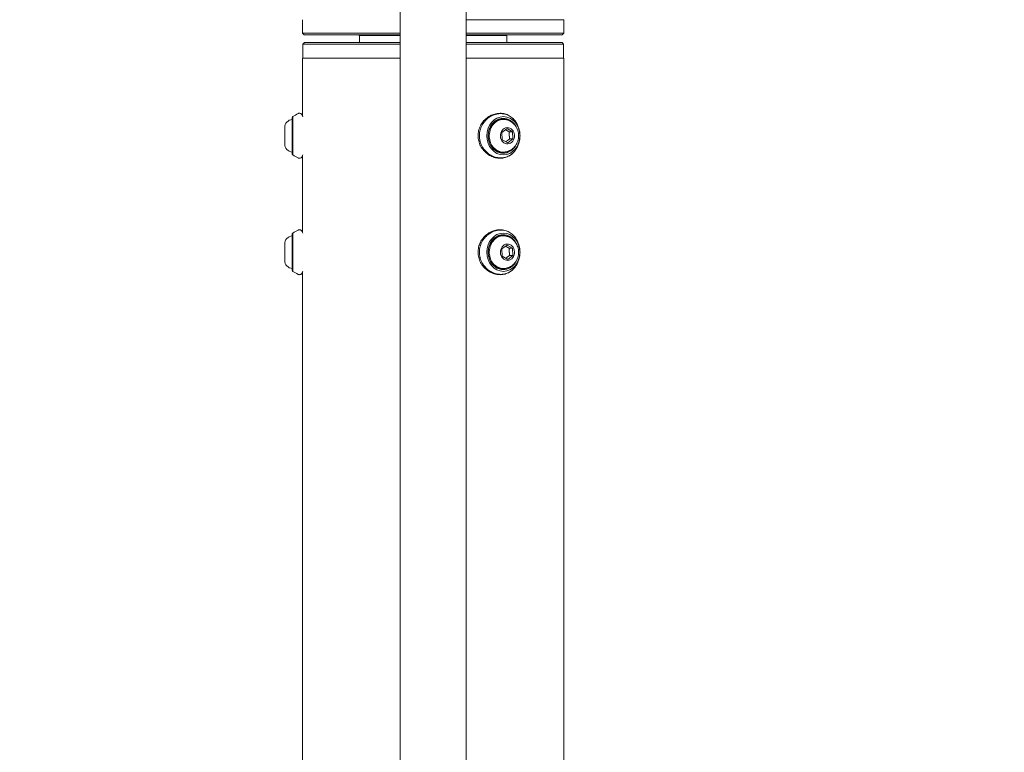
# Model space of a CAD drawing. Units: millimetres. Extents: x -472 to 20035, y 13 to 5072.
# Drawn here: x 10016 to 10650, y 2082 to 2554 of the extents above; entities that cross this region are included whole.
import ezdxf

# ---------------------------------------------------------------- set-up
doc = ezdxf.new("R2010")
doc.units = ezdxf.units.MM
doc.styles.get("Standard").update_dxf_attribs({"font": 'arial.ttf'})
doc.dimstyles.new('ISO-25', dxfattribs={"dimtxt": 2.5, "dimasz": 2.5, "dimexe": 1.25, "dimexo": 0.625, "dimtad": 1, "dimtxsty": 'Standard', "dimcen": 2.5, "dimadec": 0, "dimazin": 0, "dimtfac": 1, "dimtmove": 0, "dimatfit": 3, "dimfxl": 1, "dimarcsym": 0})

# ---------------------------------------------------------------- blocks, each defined once
blk = doc.blocks.new('*D3')
at = {"color": 0, "lineweight": -2, "transparency": 16777216}
for p, q in [((7946.6, 3691.16), (7946.6, 3752.41)), ((8096.6, 3751.16), (12468.74, 3751.16)), ((12618.74, 3691.16), (12618.74, 3752.41))]:
    blk.add_line(p, q, dxfattribs=at)
at = {"color": 0, "transparency": 16777216}
for points in [[(8096.6, 3776.16), (8096.6, 3726.16), (7946.6, 3751.16)], [(12468.74, 3776.16), (12468.74, 3726.16), (12618.74, 3751.16)]]:
    blk.add_solid(points, dxfattribs=at)
at = {"layer": 'Defpoints', "color": 0, "transparency": 16777216}
for p in [(12618.74, 3751.16), (7946.6, 1681.72), (12618.74, 1681.72)]:
    blk.add_point(p, dxfattribs=at)
at = {"color": 0, "transparency": 16777216, "insert": (10282.67, 3964.12), "char_height": 280, "attachment_point": 5}
blk.add_mtext('465', dxfattribs=at)
blk = doc.blocks.new('*D4')
at = {"color": 0, "lineweight": -2, "transparency": 16777216}
for p, q in [((7934.03, 3684.8), (7872.78, 3684.8)), ((7874.03, 3534.8), (7874.03, 722.45)), ((7934.03, 572.45), (7872.78, 572.45))]:
    blk.add_line(p, q, dxfattribs=at)
at = {"color": 0, "transparency": 16777216}
for points in [[(7849.03, 3534.8), (7899.03, 3534.8), (7874.03, 3684.8)], [(7849.03, 722.45), (7899.03, 722.45), (7874.03, 572.45)]]:
    blk.add_solid(points, dxfattribs=at)
at = {"layer": 'Defpoints', "color": 0, "transparency": 16777216}
for p in [(10280.88, 3684.8), (7874.03, 572.45), (10280.88, 572.45)]:
    blk.add_point(p, dxfattribs=at)
at = {"color": 0, "transparency": 16777216, "insert": (7660.97, 2128.62), "char_height": 280, "attachment_point": 5, "rotation": 90}
blk.add_mtext('310', dxfattribs=at)

msp = doc.modelspace()

# ---------------------------------------------------------------- linework, layer by layer
at = {"color": 0, "linetype": 'Continuous', "lineweight": 0, "extrusion": (0, 1, -2.22045e-16)}
for p, q in [((10261.087, 1752.653), (10261.087, 3051.003)), ((10303.587, 1752.653), (10303.587, 3051.003)), ((10198.129, 2554.199), (10198.129, 2545.449)), ((10303.587, 2554.199), (10366.429, 2554.199)), ((10366.429, 2554.199), (10366.429, 2545.449)), ((10198.129, 2545.449), (10261.087, 2545.449)), ((10199.129, 2544.449), (10198.129, 2545.449)), ((10261.087, 2544.449), (10199.129, 2544.449)), ((10234.877, 2539.449), (10234.877, 2544.042)), ((10243.547, 2544.045), (10235.186, 2544.045)), ((10236.492, 2544.449), (10236.413, 2544.045)), ((10261.087, 2544.045), (10249.715, 2544.045)), ((10249.803, 2544.449), (10249.769, 2544.178)), ((10303.587, 2545.449), (10366.429, 2545.449)), ((10365.429, 2544.449), (10303.587, 2544.449)), ((10325.557, 2544.045), (10310.858, 2544.045)), ((10325.224, 2544.449), (10325.298, 2544.045)), ((10329.68, 2544.045), (10328.666, 2544.045)), ((10329.68, 2539.449), (10329.68, 2544.045)), ((10365.429, 2544.449), (10366.429, 2545.449)), ((10199.279, 2539.449), (10198.279, 2538.449)), ((10261.087, 2538.449), (10198.279, 2538.449)), ((10198.279, 2538.449), (10198.279, 2529.449)), ((10199.279, 2539.449), (10261.087, 2539.449)), ((10303.587, 2539.449), (10365.279, 2539.449)), ((10366.279, 2538.449), (10303.587, 2538.449)), ((10365.279, 2539.449), (10366.279, 2538.449)), ((10366.279, 2538.449), (10366.279, 2529.449)), ((10261.087, 2529.449), (10198.129, 2529.449)), ((10198.129, 2492.159), (10198.129, 2529.449)), ((10366.429, 2529.449), (10303.587, 2529.449)), ((10366.429, 1703.653), (10366.429, 2529.449)), ((10191.547, 2491.266), (10191.547, 2467.633)), ((10191.824, 2491.772), (10191.824, 2479.449)), ((10327.479, 2489.949), (10326.804, 2489.949)), ((10186.629, 2474.199), (10186.629, 2484.699)), ((10326.531, 2481.525), (10329.874, 2484.06)), ((10326.76, 2476.914), (10326.531, 2481.525)), ((10329.874, 2484.06), (10333.447, 2481.985)), ((10331.367, 2481.985), (10333.447, 2481.985)), ((10333.447, 2481.985), (10333.677, 2477.374)), ((10191.824, 2479.449), (10191.824, 2467.127)), ((10330.334, 2474.838), (10326.76, 2476.914)), ((10333.677, 2477.374), (10330.334, 2474.838)), ((10331.597, 2477.374), (10333.677, 2477.374)), ((10327.479, 2468.949), (10326.804, 2468.949)), ((10198.129, 2417.159), (10198.129, 2466.735)), ((10191.824, 2416.772), (10191.824, 2404.449)), ((10191.547, 2416.266), (10191.547, 2392.633)), ((10327.479, 2414.949), (10326.804, 2414.949)), ((10186.629, 2399.199), (10186.629, 2409.699)), ((10191.824, 2404.449), (10191.824, 2392.127)), ((10326.531, 2406.525), (10329.874, 2409.06)), ((10326.76, 2401.914), (10326.531, 2406.525)), ((10329.874, 2409.06), (10333.447, 2406.985)), ((10331.367, 2406.985), (10333.447, 2406.985)), ((10333.447, 2406.985), (10333.677, 2402.374)), ((10330.334, 2399.838), (10326.76, 2401.914)), ((10333.677, 2402.374), (10330.334, 2399.838)), ((10331.597, 2402.374), (10333.677, 2402.374)), ((10198.129, 1703.653), (10198.129, 2391.735)), ((10327.479, 2393.949), (10326.804, 2393.949))]:
    msp.add_line(p, q, dxfattribs=at)
at = {"color": 0, "linetype": 'Continuous', "lineweight": 0, "extrusion": (0, -2.22045e-16, -1)}
for centre, radius, start, end in [((-10213.333, 2458.047), 40, 57.472048, 63.080317), ((-10196.129, 2491.929), 2, 63.080317, 167.833583), ((-10191.879, 2484.699), 5.25, 0, 86.378088), ((-10192.147, 2491.266), 0.6, 0, 57.472048), ((-10191.879, 2474.199), 5.25, 273.621912, 0), ((-10192.147, 2467.633), 0.6, 302.527952, 0), ((-10213.333, 2500.852), 40, 296.917492, 302.527952), ((-10192.147, 2416.266), 0.6, 0, 57.472048), ((-10213.333, 2383.047), 40, 57.472048, 63.080317), ((-10196.129, 2416.929), 2, 63.080317, 167.833583), ((-10191.879, 2409.699), 5.25, 0, 86.378088), ((-10191.879, 2399.199), 5.25, 273.621912, 0), ((-10192.147, 2392.633), 0.6, 302.527952, 0), ((-10213.333, 2425.852), 40, 296.917492, 302.527952)]:
    msp.add_arc(centre, radius, start, end, dxfattribs=at)
at = {"color": 0, "linetype": 'Continuous', "lineweight": 0}
for centre, major_axis, ratio, start_param, end_param in [((10228.6, 2545.869), (7.731, -2.241), 0.0059908, -0.9058027, -0.6214015), ((10228.6, 2545.869), (-7.731, 2.241), 0.0059908, -2.5883448, -2.2771098), ((10282.279, 2530.298), (47.402, -13.744), 0.0057539, 3.0294299, 3.1432609), ((10241.9, 2545.869), (7.864, -1.715), 0.1835781, -1.5848307, -1.2735958), ((10282.279, 2530.298), (-47.362, 10.702), 0.1821647, -0.7708245, -0.5861842), ((10241.9, 2545.869), (7.864, -1.715), 0.1835781, -0.1257802, 0.1854548), ((10282.279, 2530.298), (-47.366, -7.577), 0.2421432, -2.2469429, -2.0757519), ((10310.119, 2545.869), (7.959, 1.197), 0.2381557, -1.5600629, -1.2488279), ((10333.116, 2545.869), (-7.762, -2.131), 0.0896085, -0.5696908, -0.2584558), ((10282.279, 2530.298), (47.388, 13.118), 0.0867098, 0.2112366, 0.3958769), ((10333.116, 2545.869), (7.762, 2.131), 0.0896085, -2.2522328, -1.9409979), ((10325.354, 2491.929), (0, 2), 0.5, -0.4698371, 0.0004637), ((10327.506, 2479.449), (0, -12.322), 0.8660254, -4.712389, 1.5707963), ((10327.479, 2479.449), (0, 10.5), 0.8660254, 0, 1.6282741), ((10327.05, 2479.449), (0, 11.206), 0.8660254, 0, 0.0147002), ((10327.05, 2479.449), (0, 11.206), 0.8660254, -0.7829013, 0), ((10327.479, 2479.449), (0, -10.5), 0.8660254, -1.5133186, 0), ((10327.05, 2479.449), (0, -11.206), 0.8660254, -0.0147002, 0.7829013), ((10327.506, 2404.449), (0, -12.322), 0.8660254, -4.712389, 1.5707963), ((10325.354, 2416.929), (0, 2), 0.5, -0.4698371, 0.0004637), ((10327.479, 2404.449), (0, 10.5), 0.8660254, 0, 1.6282741), ((10327.05, 2404.449), (0, 11.206), 0.8660254, 0, 0.0147002), ((10327.05, 2404.449), (0, 11.206), 0.8660254, -0.7829013, 0), ((10327.479, 2404.449), (0, -10.5), 0.8660254, -1.5133186, 0), ((10327.05, 2404.449), (0, -11.206), 0.8660254, -0.0147002, 0.7829013)]:
    msp.add_ellipse(centre, major_axis=major_axis, ratio=ratio, start_param=start_param, end_param=end_param, dxfattribs=at)
at = {"color": 0, "linetype": 'Continuous', "lineweight": 0, "extrusion": (-7.17465e-43, -2.22045e-16, -1)}
for centre, major_axis, start_param, end_param in [((10326.804, 2479.449), (0, 10.5), -1.5271195, 0), ((10326.804, 2479.449), (0, 10.706), -0.80094, 0), ((10327.35, 2479.449), (0, -11.217), -1.0418206, 0.0302377), ((10326.804, 2404.449), (0, 10.706), 0, 0.2661732), ((10326.804, 2404.449), (0, -10.706), -0.2661732, 0.80094)]:
    msp.add_ellipse(centre, major_axis=major_axis, ratio=0.8660254, start_param=start_param, end_param=end_param, dxfattribs=at)
at = {"color": 0, "linetype": 'Continuous', "lineweight": 0, "extrusion": (7.17465e-43, -2.22045e-16, -1)}
for centre, major_axis, start_param, end_param in [((10326.804, 2479.449), (0, 10.706), 0, 0.2661732), ((10327.35, 2479.449), (0, 11.217), -0.0302377, 1.0418206), ((10326.804, 2479.449), (0, 10.5), -1.6282741, -1.6144731), ((10326.804, 2479.449), (0, -10.706), -0.2661732, 0.80094), ((10326.804, 2404.449), (0, 10.5), -1.5271195, 0), ((10327.35, 2404.449), (0, -11.217), -1.0418206, 0.0302377)]:
    msp.add_ellipse(centre, major_axis=major_axis, ratio=0.8660254, start_param=start_param, end_param=end_param, dxfattribs=at)
at = {"color": 0, "linetype": 'Continuous', "lineweight": 0, "extrusion": (3.58732e-43, -2.22045e-16, -1)}
for centre, major_axis, start_param, end_param in [((10330.104, 2479.449), (0, -5.25), -4.7698667, 1.5133186), ((10326.804, 2404.449), (0, 10.706), -0.80094, 0), ((10330.104, 2404.449), (0, -5.25), -4.7698667, 1.5133186)]:
    msp.add_ellipse(centre, major_axis=major_axis, ratio=0.8660254, start_param=start_param, end_param=end_param, dxfattribs=at)
at = {"color": 0, "linetype": 'Continuous', "lineweight": 0, "extrusion": (0, -2.22045e-16, -1)}
for centre, major_axis, start_param, end_param in [((10326.804, 2479.449), (0, -10.5), 0, 1.5133186), ((10327.35, 2404.449), (0, 11.217), -0.0302377, 1.0418206), ((10326.804, 2404.449), (0, 10.5), -1.6282741, -1.6144731), ((10326.804, 2404.449), (0, -10.5), 0, 1.5133186)]:
    msp.add_ellipse(centre, major_axis=major_axis, ratio=0.8660254, start_param=start_param, end_param=end_param, dxfattribs=at)
at = {"color": 0, "linetype": 'Continuous', "lineweight": 0}
for points in [[(10235.186, 2544.045), (10235.185, 2544.025), (10235.185, 2544.006), (10235.184, 2543.986)], [(10325.563, 2543.986), (10325.561, 2544.006), (10325.559, 2544.025), (10325.557, 2544.045)]]:
    msp.add_open_spline(points, degree=3, dxfattribs=at)
for points, knots in [([(10195.223, 2493.712), (10195.404, 2493.804), (10195.602, 2493.867), (10196.008, 2493.932), (10196.221, 2493.934), (10196.645, 2493.872), (10196.861, 2493.803), (10197.239, 2493.605), (10197.41, 2493.477), (10197.705, 2493.176), (10197.832, 2492.998), (10197.971, 2492.712), (10198.01, 2492.613), (10198.048, 2492.488), (10198.056, 2492.462), (10198.064, 2492.431), (10198.065, 2492.426), (10198.067, 2492.418), (10198.068, 2492.414), (10198.069, 2492.409), (10198.07, 2492.408), (10198.07, 2492.406), (10198.07, 2492.406), (10198.07, 2492.406), (10198.07, 2492.406), (10198.07, 2492.406), (10198.07, 2492.406), (10198.07, 2492.406)], [0, 0, 0, 0, 0.6079081, 0.6079081, 1.2344406, 1.2344406, 1.8932064, 1.8932064, 2.5173328, 2.5173328, 3.1578435, 3.1578435, 3.4720504, 3.4720504, 3.5524015, 3.5524015, 3.5674644, 3.5674644, 3.5787616, 3.5787616, 3.582998, 3.582998, 3.5834671, 3.5834671, 3.5835844, 3.5835844, 3.5836137, 3.5836137, 3.5836137, 3.5836137]), ([(10335.091, 2469.968), (10334.706, 2469.445), (10334.286, 2468.954), (10333.105, 2467.764), (10332.284, 2467.121), (10330.52, 2466.082), (10329.565, 2465.681), (10327.599, 2465.139), (10326.574, 2464.994), (10324.498, 2464.959), (10323.432, 2465.075), (10321.347, 2465.563), (10320.314, 2465.938), (10318.349, 2466.924), (10317.404, 2467.541), (10315.667, 2468.978), (10314.863, 2469.809), (10313.474, 2471.627), (10312.878, 2472.626), (10311.953, 2474.704), (10311.612, 2475.796), (10311.215, 2477.993), (10311.146, 2479.11), (10311.263, 2481.321), (10311.453, 2482.43), (10312.083, 2484.54), (10312.522, 2485.557), (10313.607, 2487.467), (10314.263, 2488.371), (10315.751, 2490.004), (10316.594, 2490.742), (10318.401, 2492.005), (10319.379, 2492.536), (10321.4, 2493.35), (10322.455, 2493.636), (10324.124, 2493.88), (10324.741, 2493.925), (10326.405, 2493.925), (10327.452, 2493.79), (10329.447, 2493.262), (10330.41, 2492.867), (10332.186, 2491.844), (10333.012, 2491.211), (10334.514, 2489.73), (10335.196, 2488.864), (10335.77, 2487.916)], [1.3362599, 1.3362599, 1.3362599, 1.3362599, 3.4451874, 3.4451874, 6.899437, 6.899437, 10.3512121, 10.3512121, 13.7888712, 13.7888712, 17.2804256, 17.2804256, 20.7680251, 20.7680251, 24.2627656, 24.2627656, 27.7734668, 27.7734668, 31.2494753, 31.2494753, 34.6422673, 34.6422673, 37.9542073, 37.9542073, 41.2832376, 41.2832376, 44.5809373, 44.5809373, 47.9419205, 47.9419205, 51.366593, 51.366593, 54.8442118, 54.8442118, 58.3497826, 58.3497826, 60.3884526, 60.3884526, 63.8895491, 63.8895491, 67.3598411, 67.3598411, 70.8082457, 70.8082457, 74.3648437, 74.3648437, 74.3648437, 74.3648437]), ([(10335.77, 2470.983), (10335.307, 2470.219), (10334.779, 2469.515), (10334.194, 2468.882), (10333.441, 2468.067), (10332.594, 2467.372), (10331.676, 2466.814), (10331.524, 2466.722), (10331.37, 2466.633), (10331.214, 2466.548), (10330.345, 2466.075), (10329.385, 2465.706), (10328.404, 2465.478), (10327.688, 2465.312), (10326.961, 2465.219), (10326.25, 2465.193), (10325.826, 2465.178), (10325.408, 2465.185), (10324.976, 2465.215), (10324.618, 2465.24), (10324.255, 2465.282), (10323.89, 2465.34), (10322.816, 2465.511), (10321.743, 2465.824), (10320.708, 2466.274), (10320.51, 2466.361), (10320.313, 2466.452), (10320.118, 2466.548), (10319.114, 2467.041), (10318.153, 2467.664), (10317.268, 2468.401), (10316.009, 2469.449), (10314.903, 2470.73), (10314.038, 2472.18), (10313.376, 2473.29), (10312.854, 2474.5), (10312.51, 2475.765), (10312.472, 2475.907), (10312.435, 2476.05), (10312.401, 2476.193), (10312.161, 2477.202), (10312.033, 2478.264), (10312.021, 2479.285), (10312.017, 2479.688), (10312.029, 2480.092), (10312.06, 2480.502), (10312.115, 2481.241), (10312.231, 2481.987), (10312.402, 2482.706), (10312.706, 2483.983), (10313.192, 2485.215), (10313.826, 2486.351), (10314.246, 2487.104), (10314.731, 2487.816), (10315.268, 2488.476), (10315.942, 2489.303), (10316.699, 2490.048), (10317.515, 2490.698), (10318.332, 2491.348), (10319.208, 2491.902), (10320.119, 2492.351), (10321.122, 2492.844), (10322.166, 2493.209), (10323.221, 2493.435), (10324.082, 2493.62), (10324.95, 2493.712), (10325.807, 2493.712)], [3.5557575, 3.5557575, 3.5557575, 3.5557575, 3.878337, 3.878337, 3.878337, 4.2942464, 4.2942464, 4.2942464, 4.3631291, 4.3631291, 4.3631291, 4.7471339, 4.7471339, 4.7471339, 5.0273314, 5.0273314, 5.0273314, 5.194445, 5.194445, 5.194445, 5.3327134, 5.3327134, 5.3327134, 5.7395436, 5.7395436, 5.7395436, 5.8175055, 5.8175055, 5.8175055, 6.2179907, 6.2179907, 6.2179907, 6.7870897, 6.7870897, 6.7870897, 7.2229327, 7.2229327, 7.2229327, 7.2718819, 7.2718819, 7.2718819, 7.6168344, 7.6168344, 7.6168344, 7.7530229, 7.7530229, 7.7530229, 7.99907, 7.99907, 7.99907, 8.4363843, 8.4363843, 8.4363843, 8.7262582, 8.7262582, 8.7262582, 9.0898523, 9.0898523, 9.0898523, 9.4534464, 9.4534464, 9.4534464, 9.8540425, 9.8540425, 9.8540425, 10.1806346, 10.1806346, 10.1806346, 10.1806346]), ([(10325.807, 2493.712), (10327.042, 2493.712), (10328.255, 2493.519), (10329.403, 2493.138), (10330.028, 2492.93), (10330.634, 2492.667), (10331.214, 2492.351), (10332.152, 2491.84), (10333.022, 2491.191), (10333.804, 2490.42), (10334.393, 2489.838), (10334.932, 2489.186), (10335.412, 2488.475), (10335.536, 2488.292), (10335.655, 2488.106), (10335.771, 2487.915)], [0, 0, 0, 0, 0.4706986, 0.4706986, 0.4706986, 0.7271882, 0.7271882, 0.7271882, 1.1417473, 1.1417473, 1.1417473, 1.4543764, 1.4543764, 1.4543764, 1.5346575, 1.5346575, 1.5346575, 1.5346575]), ([(10198.07, 2492.406), (10198.074, 2492.39), (10198.075, 2492.387), (10198.092, 2492.317), (10198.108, 2492.25), (10198.129, 2492.16)], [0, 0, 0, 0, 1.0345366, 1.0345366, 2.4828305, 2.4828305, 2.4828305, 2.4828305]), ([(10198.07, 2492.406), (10198.072, 2492.398), (10198.073, 2492.396), (10198.092, 2492.318), (10198.138, 2492.125), (10198.219, 2491.766), (10198.229, 2491.717), (10198.241, 2491.666)], [0, 0, 0, 0, 0.6791933, 0.6791933, 3.9375651, 3.9375651, 4.4182661, 4.4182661, 4.4182661, 4.4182661]), ([(10327.056, 2468.238), (10326.02, 2468.274), (10324.989, 2468.507), (10323.045, 2469.342), (10322.131, 2469.942), (10320.52, 2471.446), (10319.82, 2472.346), (10318.703, 2474.354), (10318.283, 2475.461), (10317.765, 2477.769), (10317.666, 2478.971), (10317.796, 2481.349), (10318.025, 2482.525), (10318.787, 2484.734), (10319.321, 2485.767), (10320.638, 2487.587), (10321.423, 2488.373), (10323.165, 2489.625), (10324.125, 2490.087), (10325.755, 2490.538), (10326.405, 2490.638), (10327.056, 2490.661)], [3.1718303, 3.1718303, 3.1718303, 3.1718303, 3.4977751, 3.4977751, 3.8213785, 3.8213785, 4.1413194, 4.1413194, 4.4588568, 4.4588568, 4.7753645, 4.7753645, 5.0916775, 5.0916775, 5.4084673, 5.4084673, 5.7267548, 5.7267548, 6.0480225, 6.0480225, 6.2529476, 6.2529476, 6.2529476, 6.2529476]), ([(10327.479, 2489.949), (10328.489, 2489.949), (10329.497, 2489.78), (10331.414, 2489.13), (10332.319, 2488.644), (10333.967, 2487.404), (10334.697, 2486.637), (10335.932, 2484.887), (10336.418, 2483.893), (10337.094, 2481.771), (10337.27, 2480.638), (10337.281, 2478.351), (10337.11, 2477.198), (10336.422, 2475.003), (10335.909, 2473.959), (10334.583, 2472.121), (10333.784, 2471.316), (10331.99, 2470.058), (10331.013, 2469.586), (10329.166, 2469.067), (10328.323, 2468.949), (10327.479, 2468.949)], [0, 0, 0, 0, 0.2854856, 0.2854856, 0.5776502, 0.5776502, 0.8872444, 0.8872444, 1.2180998, 1.2180998, 1.5651981, 1.5651981, 1.918191, 1.918191, 2.2654668, 2.2654668, 2.5956202, 2.5956202, 2.903031, 2.903031, 3.1415927, 3.1415927, 3.1415927, 3.1415927]), ([(10335.771, 2487.915), (10336.499, 2486.714), (10337.026, 2485.538), (10337.784, 2483.26), (10338.015, 2482.157), (10338.246, 2479.985), (10338.246, 2478.914), (10338.015, 2476.742), (10337.784, 2475.639), (10337.026, 2473.361), (10336.499, 2472.184), (10335.77, 2470.983)], [0.9598193, 0.9598193, 0.9598193, 0.9598193, 1.2042118, 1.2042118, 1.4486044, 1.4486044, 1.6929969, 1.6929969, 1.9373894, 1.9373894, 2.181782, 2.181782, 2.181782, 2.181782]), ([(10198.24, 2467.23), (10198.17, 2466.914), (10198.122, 2466.703), (10198.085, 2466.546), (10198.079, 2466.523), (10198.065, 2466.469), (10198.062, 2466.454), (10198.045, 2466.399), (10198.041, 2466.385), (10198.03, 2466.351), (10198.024, 2466.331), (10198, 2466.264), (10197.98, 2466.212), (10197.936, 2466.113), (10197.912, 2466.064), (10197.826, 2465.906), (10197.756, 2465.801), (10197.553, 2465.555), (10197.408, 2465.422), (10197.07, 2465.193), (10196.869, 2465.101), (10196.462, 2464.991), (10196.252, 2464.968), (10195.828, 2464.986), (10195.61, 2465.03), (10195.345, 2465.131), (10195.284, 2465.158), (10195.225, 2465.188)], [0.3345029, 0.3345029, 0.3345029, 0.3345029, 3.3201793, 3.3201793, 4.1686611, 4.1686611, 4.488251, 4.488251, 4.5730761, 4.5730761, 4.656508, 4.656508, 4.8250274, 4.8250274, 4.9903445, 4.9903445, 5.3668839, 5.3668839, 5.9470473, 5.9470473, 6.5916091, 6.5916091, 7.2114794, 7.2114794, 7.8637512, 7.8637512, 8.0618288, 8.0618288, 8.0618288, 8.0618288]), ([(10195.223, 2418.712), (10195.404, 2418.804), (10195.602, 2418.867), (10196.008, 2418.932), (10196.221, 2418.934), (10196.645, 2418.872), (10196.861, 2418.803), (10197.239, 2418.605), (10197.41, 2418.477), (10197.705, 2418.176), (10197.832, 2417.998), (10197.971, 2417.712), (10198.01, 2417.613), (10198.048, 2417.488), (10198.056, 2417.462), (10198.064, 2417.431), (10198.065, 2417.426), (10198.067, 2417.418), (10198.068, 2417.414), (10198.069, 2417.41), (10198.069, 2417.409), (10198.07, 2417.408), (10198.07, 2417.408), (10198.07, 2417.407), (10198.07, 2417.407), (10198.07, 2417.406), (10198.07, 2417.406), (10198.07, 2417.406), (10198.07, 2417.406), (10198.07, 2417.406), (10198.07, 2417.406), (10198.07, 2417.406), (10198.07, 2417.406), (10198.07, 2417.406)], [0, 0, 0, 0, 0.6079081, 0.6079081, 1.2344406, 1.2344406, 1.8932064, 1.8932064, 2.5173328, 2.5173328, 3.1578435, 3.1578435, 3.4720504, 3.4720504, 3.5524015, 3.5524015, 3.5674644, 3.5674644, 3.5787616, 3.5787616, 3.5808798, 3.5808798, 3.5818179, 3.5818179, 3.5827561, 3.5827561, 3.5832251, 3.5832251, 3.5834596, 3.5834596, 3.5835769, 3.5835769, 3.5836062, 3.5836062, 3.5836062, 3.5836062]), ([(10198.07, 2417.406), (10198.074, 2417.39), (10198.075, 2417.387), (10198.092, 2417.317), (10198.108, 2417.25), (10198.129, 2417.16)], [0, 0, 0, 0, 1.034537, 1.034537, 2.4828308, 2.4828308, 2.4828308, 2.4828308]), ([(10198.07, 2417.406), (10198.072, 2417.398), (10198.073, 2417.396), (10198.092, 2417.318), (10198.138, 2417.125), (10198.219, 2416.766), (10198.229, 2416.717), (10198.241, 2416.666)], [0, 0, 0, 0, 0.6791935, 0.6791935, 3.9375654, 3.9375654, 4.4182663, 4.4182663, 4.4182663, 4.4182663]), ([(10335.091, 2394.968), (10334.706, 2394.445), (10334.286, 2393.954), (10333.105, 2392.764), (10332.284, 2392.121), (10330.52, 2391.082), (10329.565, 2390.681), (10327.599, 2390.139), (10326.574, 2389.994), (10324.498, 2389.959), (10323.432, 2390.075), (10321.347, 2390.563), (10320.314, 2390.938), (10318.349, 2391.924), (10317.404, 2392.541), (10315.667, 2393.978), (10314.863, 2394.809), (10313.474, 2396.627), (10312.878, 2397.626), (10311.953, 2399.704), (10311.612, 2400.796), (10311.215, 2402.993), (10311.146, 2404.11), (10311.263, 2406.321), (10311.453, 2407.43), (10312.083, 2409.54), (10312.522, 2410.557), (10313.607, 2412.467), (10314.263, 2413.371), (10315.751, 2415.004), (10316.594, 2415.742), (10318.401, 2417.005), (10319.379, 2417.536), (10321.4, 2418.35), (10322.455, 2418.636), (10324.124, 2418.88), (10324.741, 2418.925), (10326.405, 2418.925), (10327.452, 2418.79), (10329.447, 2418.262), (10330.41, 2417.867), (10332.186, 2416.844), (10333.012, 2416.211), (10334.514, 2414.73), (10335.196, 2413.864), (10335.77, 2412.916)], [1.3362599, 1.3362599, 1.3362599, 1.3362599, 3.4451874, 3.4451874, 6.899437, 6.899437, 10.3512121, 10.3512121, 13.7888712, 13.7888712, 17.2804256, 17.2804256, 20.7680251, 20.7680251, 24.2627656, 24.2627656, 27.7734668, 27.7734668, 31.2494753, 31.2494753, 34.6422673, 34.6422673, 37.9542074, 37.9542074, 41.2832376, 41.2832376, 44.5809373, 44.5809373, 47.9419205, 47.9419205, 51.366593, 51.366593, 54.8442118, 54.8442118, 58.3497826, 58.3497826, 60.3884526, 60.3884526, 63.8895491, 63.8895491, 67.3598411, 67.3598411, 70.8082457, 70.8082457, 74.3648437, 74.3648437, 74.3648437, 74.3648437]), ([(10335.77, 2395.983), (10335.307, 2395.219), (10334.779, 2394.515), (10334.194, 2393.882), (10333.441, 2393.067), (10332.594, 2392.372), (10331.676, 2391.814), (10331.524, 2391.722), (10331.37, 2391.633), (10331.214, 2391.548), (10330.345, 2391.075), (10329.385, 2390.706), (10328.404, 2390.478), (10327.688, 2390.312), (10326.961, 2390.219), (10326.25, 2390.193), (10325.826, 2390.178), (10325.408, 2390.185), (10324.976, 2390.215), (10324.618, 2390.24), (10324.255, 2390.282), (10323.89, 2390.34), (10322.816, 2390.511), (10321.743, 2390.824), (10320.708, 2391.274), (10320.51, 2391.361), (10320.313, 2391.452), (10320.118, 2391.548), (10319.114, 2392.041), (10318.153, 2392.664), (10317.268, 2393.401), (10316.009, 2394.449), (10314.903, 2395.73), (10314.038, 2397.18), (10313.376, 2398.29), (10312.854, 2399.5), (10312.51, 2400.765), (10312.472, 2400.907), (10312.435, 2401.05), (10312.401, 2401.193), (10312.161, 2402.202), (10312.033, 2403.264), (10312.021, 2404.285), (10312.017, 2404.688), (10312.029, 2405.092), (10312.06, 2405.502), (10312.115, 2406.241), (10312.231, 2406.987), (10312.402, 2407.706), (10312.706, 2408.983), (10313.192, 2410.215), (10313.826, 2411.351), (10314.246, 2412.104), (10314.731, 2412.816), (10315.268, 2413.476), (10315.942, 2414.303), (10316.699, 2415.048), (10317.515, 2415.698), (10318.332, 2416.348), (10319.208, 2416.902), (10320.119, 2417.351), (10321.122, 2417.844), (10322.166, 2418.209), (10323.221, 2418.435), (10324.082, 2418.62), (10324.95, 2418.712), (10325.807, 2418.712)], [3.5557575, 3.5557575, 3.5557575, 3.5557575, 3.878337, 3.878337, 3.878337, 4.2942464, 4.2942464, 4.2942464, 4.3631291, 4.3631291, 4.3631291, 4.7471339, 4.7471339, 4.7471339, 5.0273314, 5.0273314, 5.0273314, 5.194445, 5.194445, 5.194445, 5.3327134, 5.3327134, 5.3327134, 5.7395436, 5.7395436, 5.7395436, 5.8175055, 5.8175055, 5.8175055, 6.2179907, 6.2179907, 6.2179907, 6.7870897, 6.7870897, 6.7870897, 7.2229327, 7.2229327, 7.2229327, 7.2718819, 7.2718819, 7.2718819, 7.6168344, 7.6168344, 7.6168344, 7.7530229, 7.7530229, 7.7530229, 7.99907, 7.99907, 7.99907, 8.4363843, 8.4363843, 8.4363843, 8.7262582, 8.7262582, 8.7262582, 9.0898523, 9.0898523, 9.0898523, 9.4534464, 9.4534464, 9.4534464, 9.8540425, 9.8540425, 9.8540425, 10.1806346, 10.1806346, 10.1806346, 10.1806346]), ([(10325.807, 2418.712), (10327.042, 2418.712), (10328.255, 2418.519), (10329.403, 2418.138), (10330.028, 2417.93), (10330.634, 2417.667), (10331.214, 2417.351), (10332.152, 2416.84), (10333.022, 2416.191), (10333.804, 2415.42), (10334.393, 2414.838), (10334.932, 2414.186), (10335.412, 2413.475), (10335.536, 2413.292), (10335.655, 2413.106), (10335.771, 2412.915)], [0, 0, 0, 0, 0.4706986, 0.4706986, 0.4706986, 0.7271882, 0.7271882, 0.7271882, 1.1417473, 1.1417473, 1.1417473, 1.4543764, 1.4543764, 1.4543764, 1.5346575, 1.5346575, 1.5346575, 1.5346575]), ([(10327.056, 2393.238), (10326.02, 2393.274), (10324.989, 2393.507), (10323.045, 2394.342), (10322.131, 2394.942), (10320.52, 2396.446), (10319.82, 2397.346), (10318.703, 2399.354), (10318.283, 2400.461), (10317.765, 2402.769), (10317.666, 2403.971), (10317.796, 2406.349), (10318.025, 2407.525), (10318.787, 2409.734), (10319.321, 2410.767), (10320.638, 2412.587), (10321.423, 2413.373), (10323.165, 2414.625), (10324.125, 2415.087), (10325.755, 2415.538), (10326.405, 2415.638), (10327.056, 2415.661)], [3.1718303, 3.1718303, 3.1718303, 3.1718303, 3.4977751, 3.4977751, 3.8213785, 3.8213785, 4.1413194, 4.1413194, 4.4588568, 4.4588568, 4.7753645, 4.7753645, 5.0916775, 5.0916775, 5.4084673, 5.4084673, 5.7267548, 5.7267548, 6.0480225, 6.0480225, 6.2529476, 6.2529476, 6.2529476, 6.2529476]), ([(10327.479, 2414.949), (10328.489, 2414.949), (10329.497, 2414.78), (10331.414, 2414.13), (10332.319, 2413.644), (10333.967, 2412.404), (10334.697, 2411.637), (10335.932, 2409.887), (10336.418, 2408.893), (10337.094, 2406.771), (10337.27, 2405.638), (10337.281, 2403.351), (10337.11, 2402.198), (10336.422, 2400.003), (10335.909, 2398.959), (10334.583, 2397.121), (10333.784, 2396.316), (10331.99, 2395.058), (10331.013, 2394.586), (10329.166, 2394.067), (10328.323, 2393.949), (10327.479, 2393.949)], [0, 0, 0, 0, 0.2854856, 0.2854856, 0.5776502, 0.5776502, 0.8872444, 0.8872444, 1.2180998, 1.2180998, 1.5651981, 1.5651981, 1.918191, 1.918191, 2.2654668, 2.2654668, 2.5956202, 2.5956202, 2.903031, 2.903031, 3.1415927, 3.1415927, 3.1415927, 3.1415927]), ([(10335.771, 2412.915), (10336.499, 2411.714), (10337.026, 2410.538), (10337.784, 2408.26), (10338.015, 2407.157), (10338.246, 2404.985), (10338.246, 2403.914), (10338.015, 2401.742), (10337.784, 2400.639), (10337.026, 2398.361), (10336.499, 2397.184), (10335.77, 2395.983)], [0.9598193, 0.9598193, 0.9598193, 0.9598193, 1.2042118, 1.2042118, 1.4486044, 1.4486044, 1.6929969, 1.6929969, 1.9373894, 1.9373894, 2.181782, 2.181782, 2.181782, 2.181782]), ([(10198.24, 2392.23), (10198.17, 2391.914), (10198.122, 2391.703), (10198.085, 2391.546), (10198.079, 2391.523), (10198.065, 2391.469), (10198.062, 2391.454), (10198.045, 2391.399), (10198.041, 2391.385), (10198.03, 2391.351), (10198.024, 2391.331), (10198, 2391.264), (10197.98, 2391.212), (10197.936, 2391.113), (10197.912, 2391.064), (10197.826, 2390.906), (10197.756, 2390.801), (10197.553, 2390.555), (10197.408, 2390.422), (10197.07, 2390.193), (10196.869, 2390.101), (10196.462, 2389.991), (10196.252, 2389.968), (10195.828, 2389.986), (10195.61, 2390.03), (10195.345, 2390.131), (10195.284, 2390.158), (10195.225, 2390.188)], [0.3345029, 0.3345029, 0.3345029, 0.3345029, 3.3201793, 3.3201793, 4.1686611, 4.1686611, 4.488251, 4.488251, 4.5730761, 4.5730761, 4.656508, 4.656508, 4.8250274, 4.8250274, 4.9903445, 4.9903445, 5.3668839, 5.3668839, 5.9470473, 5.9470473, 6.5916091, 6.5916091, 7.2114794, 7.2114794, 7.8637512, 7.8637512, 8.0618288, 8.0618288, 8.0618288, 8.0618288])]:
    msp.add_open_spline(points, degree=3, knots=knots, dxfattribs=at)
for points, weights in [([(10331.367, 2481.985), (10329.912, 2482.697), (10328.901, 2483.323)], [1, 1.10128940886, 1.06994134335]), ([(10331.597, 2477.374), (10331.149, 2479.679), (10331.367, 2481.985)], [1, 1.15470053838, 1]), ([(10329.074, 2475.57), (10330.089, 2476.42), (10331.597, 2477.374)], [1.06176705494, 1.11206864785, 1]), ([(10331.367, 2406.985), (10329.912, 2407.697), (10328.901, 2408.323)], [1, 1.10128940886, 1.06994134335]), ([(10331.597, 2402.374), (10331.149, 2404.679), (10331.367, 2406.985)], [1, 1.15470053838, 1]), ([(10329.074, 2400.57), (10330.089, 2401.42), (10331.597, 2402.374)], [1.06176705494, 1.11206864785, 1])]:
    msp.add_rational_spline(points, weights, degree=2, dxfattribs=at)

# ---------------------------------------------------------------- dimensions: what is measured, and where the dimension line sits
dim = msp.add_linear_dim(base=(12618.741, 3751.155), p1=(7946.6, 1681.722), p2=(12618.741, 1681.722), text='465', dimstyle='ISO-25', override={"dimtxt": 280, "dimasz": 150, "dimgap": 70, "dimtad": 2, "dimfxl": 60, "dimfxlon": 1})
dim.commit()
dim.dimension.update_dxf_attribs({"geometry": '*D3', "text_midpoint": (10282.671, 3964.116)})
dim = msp.add_linear_dim(base=(7874.029, 572.449), p1=(10280.884, 3684.797), p2=(10280.884, 572.449), angle=90, text='310', dimstyle='ISO-25', override={"dimtxt": 280, "dimasz": 150, "dimgap": 70, "dimtad": 2, "dimfxl": 60, "dimfxlon": 1})
dim.commit()
dim.dimension.update_dxf_attribs({"geometry": '*D4', "text_midpoint": (7660.973, 2128.623)})

doc.saveas('drawing.dxf')
